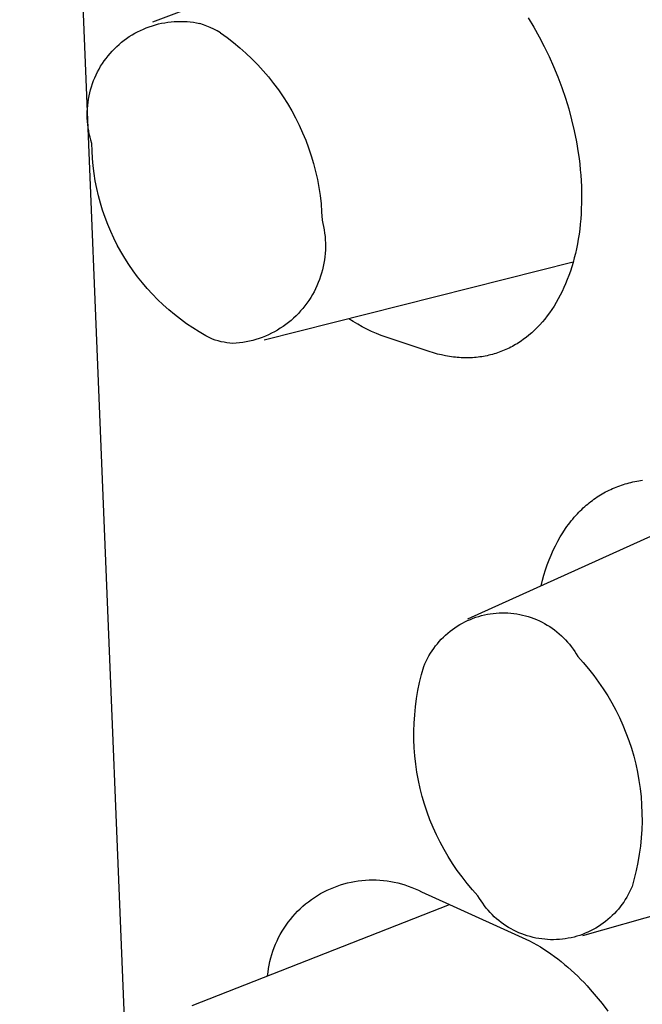
# Model space of a CAD drawing. Units: millimetres. Extents: x -78 to 65, y -154 to 159.
# Drawn here: x -72 to -69, y -97 to -93 of the extents above; entities that cross this region are included whole.
import ezdxf

# ---------------------------------------------------------------- set-up
doc = ezdxf.new("R2010")
doc.units = ezdxf.units.MM
doc.header["$MEASUREMENT"] = 0

msp = doc.modelspace()

# ---------------------------------------------------------------- linework, layer by layer
for p, q in [((-73.6935, -41.4427), (-69.5235, -143.8632)), ((-71.2657, -92.5452), (-69.9277, -92.0394)), ((-71.2219, -92.5524), (-71.2062, -92.5495)), ((-71.2062, -92.5495), (-71.1903, -92.5471)), ((-71.1903, -92.5471), (-71.1744, -92.5452)), ((-71.1744, -92.5452), (-71.1585, -92.5439)), ((-71.1585, -92.5439), (-71.1425, -92.5431)), ((-71.1425, -92.5431), (-71.1264, -92.5429)), ((-71.1264, -92.5429), (-71.1104, -92.5432)), ((-71.1104, -92.5432), (-71.0944, -92.5441)), ((-71.0944, -92.5441), (-71.0785, -92.5455)), ((-71.0785, -92.5455), (-71.0626, -92.5475)), ((-71.0626, -92.5475), (-71.0468, -92.55)), ((-71.0468, -92.55), (-71.0311, -92.5531)), ((-69.3885, -92.5259), (-69.3602, -92.5722)), ((-71.3564, -92.6026), (-71.3423, -92.595)), ((-71.3423, -92.595), (-71.328, -92.5879)), ((-71.328, -92.5879), (-71.3134, -92.5813)), ((-71.3134, -92.5813), (-71.2986, -92.5752)), ((-71.2986, -92.5752), (-71.2836, -92.5696)), ((-71.2836, -92.5696), (-71.2684, -92.5645)), ((-71.2684, -92.5645), (-71.253, -92.5599)), ((-71.253, -92.5599), (-71.2375, -92.5559)), ((-71.2375, -92.5559), (-71.2219, -92.5524)), ((-71.0133, -92.5595), (-71.0311, -92.5531)), ((-70.9957, -92.5665), (-71.0133, -92.5595)), ((-70.9784, -92.5741), (-70.9957, -92.5665)), ((-70.9613, -92.5822), (-70.9784, -92.5741)), ((-70.9445, -92.5909), (-70.9613, -92.5822)), ((-70.928, -92.6001), (-70.9445, -92.5909)), ((-70.928, -92.6001), (-70.8946, -92.6239)), ((-69.3602, -92.5722), (-69.3332, -92.6197)), ((-71.4348, -92.658), (-71.4225, -92.6476)), ((-71.4225, -92.6476), (-71.4099, -92.6377)), ((-71.4099, -92.6377), (-71.397, -92.6283)), ((-71.397, -92.6283), (-71.3838, -92.6193)), ((-71.3838, -92.6193), (-71.3702, -92.6107)), ((-71.3702, -92.6107), (-71.3564, -92.6026)), ((-70.8946, -92.6239), (-70.8621, -92.6489)), ((-70.8621, -92.6489), (-70.8305, -92.675)), ((-69.3332, -92.6197), (-69.3076, -92.6684)), ((-71.48, -92.7033), (-71.4693, -92.6914)), ((-71.4693, -92.6914), (-71.4581, -92.6799)), ((-71.4581, -92.6799), (-71.4466, -92.6687)), ((-71.4466, -92.6687), (-71.4348, -92.658)), ((-70.8305, -92.675), (-70.7998, -92.7022)), ((-69.3076, -92.6684), (-69.2834, -92.7182)), ((-71.5185, -92.7544), (-71.5096, -92.7411)), ((-71.5096, -92.7411), (-71.5001, -92.7282)), ((-71.5001, -92.7282), (-71.4903, -92.7156)), ((-71.4903, -92.7156), (-71.48, -92.7033)), ((-70.7998, -92.7022), (-70.77, -92.7305)), ((-70.77, -92.7305), (-70.7413, -92.7598)), ((-69.2834, -92.7182), (-69.2606, -92.769)), ((-71.5498, -92.8103), (-71.5427, -92.7959)), ((-71.5427, -92.7959), (-71.5351, -92.7818)), ((-71.5351, -92.7818), (-71.5271, -92.7679)), ((-71.5271, -92.7679), (-71.5185, -92.7544)), ((-70.7413, -92.7598), (-70.7136, -92.79)), ((-70.7136, -92.79), (-70.687, -92.8212)), ((-69.2606, -92.769), (-69.2393, -92.8208)), ((-71.568, -92.8547), (-71.5624, -92.8397)), ((-71.5624, -92.8397), (-71.5563, -92.8249)), ((-71.5563, -92.8249), (-71.5498, -92.8103)), ((-70.687, -92.8212), (-70.6615, -92.8534)), ((-69.2393, -92.8208), (-69.2195, -92.8733)), ((-71.5815, -92.9008), (-71.5775, -92.8853)), ((-71.5775, -92.8853), (-71.573, -92.8699)), ((-71.573, -92.8699), (-71.568, -92.8547)), ((-70.6615, -92.8534), (-70.6371, -92.8863)), ((-70.6371, -92.8863), (-70.6139, -92.9202)), ((-69.2195, -92.8733), (-69.2014, -92.9266)), ((-71.5903, -92.948), (-71.5879, -92.9322)), ((-71.5879, -92.9322), (-71.585, -92.9164)), ((-71.585, -92.9164), (-71.5815, -92.9008)), ((-70.6139, -92.9202), (-70.5919, -92.9548)), ((-69.2014, -92.9266), (-69.185, -92.9806)), ((-71.5941, -92.9959), (-71.5934, -92.9799)), ((-71.5934, -92.9799), (-71.5921, -92.9639)), ((-71.5921, -92.9639), (-71.5903, -92.948)), ((-70.5919, -92.9548), (-70.5711, -92.9901)), ((-70.5711, -92.9901), (-70.5516, -93.0262)), ((-69.185, -92.9806), (-69.1703, -93.0352)), ((-71.5943, -93.0119), (-71.5941, -92.9959)), ((-71.5939, -93.0279), (-71.5943, -93.0119)), ((-71.593, -93.0439), (-71.5939, -93.0279)), ((-70.5516, -93.0262), (-70.5333, -93.0629)), ((-69.1703, -93.0352), (-69.1574, -93.0902)), ((-71.5915, -93.0599), (-71.593, -93.0439)), ((-71.5895, -93.0757), (-71.5915, -93.0599)), ((-71.5869, -93.0916), (-71.5895, -93.0757)), ((-71.5838, -93.1073), (-71.5869, -93.0916)), ((-70.5333, -93.0629), (-70.5163, -93.1002)), ((-69.1574, -93.0902), (-69.1463, -93.1457)), ((-71.5802, -93.1229), (-71.5838, -93.1073)), ((-71.576, -93.1383), (-71.5802, -93.1229)), ((-71.5713, -93.1536), (-71.576, -93.1383)), ((-70.5163, -93.1002), (-70.5007, -93.1381)), ((-70.5007, -93.1381), (-70.4863, -93.1765)), ((-71.5704, -93.1915), (-71.5713, -93.1536)), ((-71.5682, -93.2292), (-71.5704, -93.1915)), ((-70.4863, -93.1765), (-70.4733, -93.2154)), ((-69.1463, -93.1457), (-69.1372, -93.2015)), ((-71.5647, -93.2669), (-71.5682, -93.2292)), ((-70.4733, -93.2154), (-70.4617, -93.2548)), ((-69.1372, -93.2015), (-69.1333, -93.2294)), ((-69.1333, -93.2294), (-69.1299, -93.2575)), ((-71.5599, -93.3045), (-71.5647, -93.2669)), ((-70.4617, -93.2548), (-70.4514, -93.2945)), ((-69.1299, -93.2575), (-69.1271, -93.2856)), ((-69.1271, -93.2856), (-69.1248, -93.3137)), ((-71.5539, -93.3418), (-71.5599, -93.3045)), ((-70.4514, -93.2945), (-70.4426, -93.3345)), ((-70.4426, -93.3345), (-70.4351, -93.3748)), ((-69.1248, -93.3137), (-69.1229, -93.3418)), ((-71.5466, -93.379), (-71.5539, -93.3418)), ((-71.538, -93.4158), (-71.5466, -93.379)), ((-70.4351, -93.3748), (-70.4291, -93.4154)), ((-69.1229, -93.3418), (-69.1216, -93.3699)), ((-69.1216, -93.3699), (-69.1209, -93.3978)), ((-71.5282, -93.4524), (-71.538, -93.4158)), ((-70.4291, -93.4154), (-70.4244, -93.4562)), ((-69.1209, -93.3978), (-69.1206, -93.4254)), ((-69.1206, -93.4254), (-69.1209, -93.4526)), ((-71.5172, -93.4886), (-71.5282, -93.4524)), ((-70.4244, -93.4562), (-70.4212, -93.497)), ((-69.1217, -93.4795), (-69.1231, -93.506)), ((-69.1209, -93.4526), (-69.1217, -93.4795)), ((-71.5049, -93.5244), (-71.5172, -93.4886)), ((-71.4914, -93.5597), (-71.5049, -93.5244)), ((-70.4212, -93.497), (-70.4194, -93.538)), ((-69.1249, -93.5322), (-69.1272, -93.558)), ((-69.1231, -93.506), (-69.1249, -93.5322)), ((-71.4767, -93.5946), (-71.4914, -93.5597)), ((-70.4194, -93.538), (-70.4153, -93.5543)), ((-70.4153, -93.5543), (-70.4117, -93.5707)), ((-70.4117, -93.5707), (-70.4087, -93.5872)), ((-69.13, -93.5834), (-69.1333, -93.6084)), ((-69.1272, -93.558), (-69.13, -93.5834)), ((-71.4608, -93.629), (-71.4767, -93.5946)), ((-71.4438, -93.6628), (-71.4608, -93.629)), ((-70.4087, -93.5872), (-70.4062, -93.6039)), ((-70.4062, -93.6039), (-70.4044, -93.6206)), ((-70.4044, -93.6206), (-70.403, -93.6373)), ((-69.1371, -93.6331), (-69.1414, -93.6573)), ((-69.1333, -93.6084), (-69.1371, -93.6331)), ((-71.4257, -93.696), (-71.4438, -93.6628)), ((-70.403, -93.6373), (-70.4023, -93.6541)), ((-70.4022, -93.6709), (-70.4026, -93.6877)), ((-70.4023, -93.6541), (-70.4022, -93.6709)), ((-69.1461, -93.6811), (-69.1513, -93.7046)), ((-69.1414, -93.6573), (-69.1461, -93.6811)), ((-71.4064, -93.7285), (-71.4257, -93.696)), ((-71.386, -93.7604), (-71.4064, -93.7285)), ((-70.4051, -93.7212), (-70.4073, -93.7378)), ((-70.4036, -93.7045), (-70.4051, -93.7212)), ((-70.4026, -93.6877), (-70.4036, -93.7045)), ((-69.157, -93.7276), (-69.1631, -93.7501)), ((-69.1513, -93.7046), (-69.157, -93.7276)), ((-71.3645, -93.7916), (-71.386, -93.7604)), ((-69.1626, -93.7485), (-70.7081, -94.1385)), ((-70.4133, -93.7709), (-70.4171, -93.7873)), ((-70.41, -93.7544), (-70.4133, -93.7709)), ((-70.4073, -93.7378), (-70.41, -93.7544)), ((-69.1696, -93.7723), (-69.1766, -93.794)), ((-69.1631, -93.7501), (-69.1696, -93.7723)), ((-71.342, -93.822), (-71.3645, -93.7916)), ((-71.3185, -93.8517), (-71.342, -93.822)), ((-70.4265, -93.8195), (-70.432, -93.8354)), ((-70.4215, -93.8035), (-70.4265, -93.8195)), ((-70.4171, -93.7873), (-70.4215, -93.8035)), ((-69.184, -93.8153), (-69.1918, -93.8361)), ((-69.1766, -93.794), (-69.184, -93.8153)), ((-71.294, -93.8805), (-71.3185, -93.8517)), ((-71.2685, -93.9085), (-71.294, -93.8805)), ((-70.4517, -93.8818), (-70.4593, -93.8967)), ((-70.4446, -93.8665), (-70.4517, -93.8818)), ((-70.438, -93.8511), (-70.4446, -93.8665)), ((-70.432, -93.8354), (-70.438, -93.8511)), ((-69.2087, -93.8763), (-69.2178, -93.8957)), ((-69.2001, -93.8564), (-69.2087, -93.8763)), ((-69.1918, -93.8361), (-69.2001, -93.8564)), ((-71.2421, -93.9356), (-71.2685, -93.9085)), ((-70.4761, -93.9259), (-70.4852, -93.94)), ((-70.4674, -93.9114), (-70.4761, -93.9259)), ((-70.4593, -93.8967), (-70.4674, -93.9114)), ((-69.2273, -93.9147), (-69.2371, -93.9331)), ((-69.2178, -93.8957), (-69.2273, -93.9147)), ((-71.2148, -93.9617), (-71.2421, -93.9356)), ((-71.1866, -93.987), (-71.2148, -93.9617)), ((-70.5154, -93.9803), (-70.5263, -93.993)), ((-70.5048, -93.9672), (-70.5154, -93.9803)), ((-70.4948, -93.9538), (-70.5048, -93.9672)), ((-70.4852, -93.94), (-70.4948, -93.9538)), ((-69.258, -93.9685), (-69.269, -93.9855)), ((-69.2474, -93.9511), (-69.258, -93.9685)), ((-69.2371, -93.9331), (-69.2474, -93.9511)), ((-71.1575, -94.0112), (-71.1866, -93.987)), ((-71.1277, -94.0345), (-71.1575, -94.0112)), ((-70.5617, -94.0289), (-70.5743, -94.04)), ((-70.5495, -94.0173), (-70.5617, -94.0289)), ((-70.5377, -94.0054), (-70.5495, -94.0173)), ((-70.5263, -93.993), (-70.5377, -94.0054)), ((-69.2921, -94.0179), (-69.3042, -94.0333)), ((-69.2804, -94.0019), (-69.2921, -94.0179)), ((-69.269, -93.9855), (-69.2804, -94.0019)), ((-71.097, -94.0567), (-71.1277, -94.0345)), ((-71.0657, -94.0779), (-71.097, -94.0567)), ((-71.0336, -94.098), (-71.0657, -94.0779)), ((-70.6143, -94.0707), (-70.6283, -94.0799)), ((-70.6006, -94.0609), (-70.6143, -94.0707)), ((-70.5873, -94.0507), (-70.6006, -94.0609)), ((-70.5743, -94.04), (-70.5873, -94.0507)), ((-70.2632, -94.046), (-70.2851, -94.0318)), ((-70.2408, -94.0596), (-70.2632, -94.046)), ((-70.218, -94.0723), (-70.2408, -94.0596)), ((-70.1948, -94.0844), (-70.218, -94.0723)), ((-69.3425, -94.0762), (-69.356, -94.0895)), ((-69.3294, -94.0625), (-69.3425, -94.0762)), ((-69.3166, -94.0481), (-69.3294, -94.0625)), ((-69.3042, -94.0333), (-69.3166, -94.0481)), ((-71.0008, -94.117), (-71.0336, -94.098)), ((-70.9675, -94.1348), (-71.0008, -94.117)), ((-70.7182, -94.1251), (-70.734, -94.1308)), ((-70.7026, -94.1189), (-70.7182, -94.1251)), ((-70.6872, -94.1121), (-70.7026, -94.1189)), ((-70.6721, -94.1049), (-70.6872, -94.1121)), ((-70.6572, -94.0971), (-70.6721, -94.1049)), ((-70.6426, -94.0888), (-70.6572, -94.0971)), ((-70.6283, -94.0799), (-70.6426, -94.0888)), ((-70.1712, -94.0956), (-70.1948, -94.0844)), ((-70.1472, -94.1061), (-70.1712, -94.0956)), ((-70.1229, -94.1158), (-70.1472, -94.1061)), ((-70.0983, -94.1246), (-70.1229, -94.1158)), ((-69.8826, -94.1965), (-70.0983, -94.1246)), ((-69.3983, -94.1258), (-69.4056, -94.1313)), ((-69.3839, -94.1142), (-69.3983, -94.1258)), ((-69.3698, -94.1021), (-69.3839, -94.1142)), ((-69.356, -94.0895), (-69.3698, -94.1021)), ((-70.9533, -94.1393), (-70.9675, -94.1348)), ((-70.9389, -94.1434), (-70.9533, -94.1393)), ((-70.9244, -94.1469), (-70.9389, -94.1434)), ((-70.9098, -94.15), (-70.9244, -94.1469)), ((-70.8952, -94.1526), (-70.9098, -94.15)), ((-70.8804, -94.1547), (-70.8952, -94.1526)), ((-70.8656, -94.1563), (-70.8804, -94.1547)), ((-70.8488, -94.1551), (-70.8656, -94.1563)), ((-70.8321, -94.1533), (-70.8488, -94.1551)), ((-70.8155, -94.151), (-70.8321, -94.1533)), ((-70.7989, -94.1481), (-70.8155, -94.151)), ((-70.7825, -94.1446), (-70.7989, -94.1481)), ((-70.7662, -94.1406), (-70.7825, -94.1446)), ((-70.75, -94.136), (-70.7662, -94.1406)), ((-70.734, -94.1308), (-70.75, -94.136)), ((-69.4748, -94.1746), (-69.4828, -94.1787)), ((-69.4668, -94.1704), (-69.4748, -94.1746)), ((-69.4589, -94.166), (-69.4668, -94.1704)), ((-69.4511, -94.1615), (-69.4589, -94.166)), ((-69.4433, -94.1569), (-69.4511, -94.1615)), ((-69.4356, -94.152), (-69.4433, -94.1569)), ((-69.428, -94.1471), (-69.4356, -94.152)), ((-69.4205, -94.142), (-69.428, -94.1471)), ((-69.413, -94.1367), (-69.4205, -94.142)), ((-69.4056, -94.1313), (-69.413, -94.1367)), ((-69.8621, -94.2029), (-69.8826, -94.1965)), ((-69.8417, -94.2086), (-69.8621, -94.2029)), ((-69.8215, -94.2135), (-69.8417, -94.2086)), ((-69.8015, -94.2177), (-69.8215, -94.2135)), ((-69.7816, -94.2212), (-69.8015, -94.2177)), ((-69.7619, -94.2239), (-69.7816, -94.2212)), ((-69.7521, -94.225), (-69.7619, -94.2239)), ((-69.7424, -94.226), (-69.7521, -94.225)), ((-69.7327, -94.2267), (-69.7424, -94.226)), ((-69.7231, -94.2273), (-69.7327, -94.2267)), ((-69.7134, -94.2277), (-69.7231, -94.2273)), ((-69.6662, -94.227), (-69.6755, -94.2275)), ((-69.6569, -94.2263), (-69.6662, -94.227)), ((-69.6476, -94.2255), (-69.6569, -94.2263)), ((-69.6384, -94.2245), (-69.6476, -94.2255)), ((-69.6293, -94.2234), (-69.6384, -94.2245)), ((-69.6202, -94.2221), (-69.6293, -94.2234)), ((-69.6111, -94.2206), (-69.6202, -94.2221)), ((-69.6022, -94.2189), (-69.6111, -94.2206)), ((-69.5932, -94.2171), (-69.6022, -94.2189)), ((-69.5844, -94.2151), (-69.5932, -94.2171)), ((-69.5756, -94.2129), (-69.5844, -94.2151)), ((-69.5668, -94.2106), (-69.5756, -94.2129)), ((-69.5581, -94.2081), (-69.5668, -94.2106)), ((-69.5495, -94.2055), (-69.5581, -94.2081)), ((-69.541, -94.2027), (-69.5495, -94.2055)), ((-69.5325, -94.1997), (-69.541, -94.2027)), ((-69.524, -94.1966), (-69.5325, -94.1997)), ((-69.5156, -94.1933), (-69.524, -94.1966)), ((-69.5073, -94.1899), (-69.5156, -94.1933)), ((-69.4991, -94.1863), (-69.5073, -94.1899)), ((-69.4909, -94.1826), (-69.4991, -94.1863)), ((-69.4828, -94.1787), (-69.4909, -94.1826)), ((-69.7039, -94.2279), (-69.7134, -94.2277)), ((-69.6944, -94.2279), (-69.7039, -94.2279)), ((-69.6849, -94.2278), (-69.6944, -94.2279)), ((-69.6755, -94.2275), (-69.6849, -94.2278)), ((-68.9383, -94.8714), (-68.9292, -94.8681)), ((-68.9292, -94.8681), (-68.92, -94.8649)), ((-68.92, -94.8649), (-68.9108, -94.8619)), ((-68.9108, -94.8619), (-68.9015, -94.859)), ((-68.9015, -94.859), (-68.8921, -94.8564)), ((-68.8921, -94.8564), (-68.8827, -94.8539)), ((-68.8827, -94.8539), (-68.8732, -94.8515)), ((-68.8732, -94.8515), (-68.8636, -94.8493)), ((-68.8636, -94.8493), (-68.854, -94.8473)), ((-68.854, -94.8473), (-68.8444, -94.8455)), ((-68.8444, -94.8455), (-68.8347, -94.8438)), ((-68.8347, -94.8438), (-68.825, -94.8423)), ((-68.825, -94.8423), (-68.8152, -94.841)), ((-69.034, -94.9192), (-69.0257, -94.914)), ((-69.0257, -94.914), (-69.0173, -94.909)), ((-69.0173, -94.909), (-69.0088, -94.9042)), ((-69.0088, -94.9042), (-69.0003, -94.8995)), ((-69.0003, -94.8995), (-68.9916, -94.895)), ((-68.9916, -94.895), (-68.9829, -94.8907)), ((-68.9829, -94.8907), (-68.9742, -94.8865)), ((-68.9742, -94.8865), (-68.9653, -94.8825)), ((-68.9653, -94.8825), (-68.9564, -94.8786)), ((-68.9564, -94.8786), (-68.9474, -94.875)), ((-68.9474, -94.875), (-68.9383, -94.8714)), ((-69.6892, -95.5344), (-68.3791, -94.941)), ((-69.1049, -94.9729), (-69.0974, -94.9663)), ((-69.0974, -94.9663), (-69.0898, -94.9598)), ((-69.0898, -94.9598), (-69.0821, -94.9535)), ((-69.0821, -94.9535), (-69.0743, -94.9474)), ((-69.0743, -94.9474), (-69.0664, -94.9414)), ((-69.0664, -94.9414), (-69.0585, -94.9356)), ((-69.0585, -94.9356), (-69.0504, -94.93)), ((-69.0504, -94.93), (-69.0422, -94.9245)), ((-69.0422, -94.9245), (-69.034, -94.9192)), ((-69.1489, -95.017), (-69.141, -95.0083)), ((-69.141, -95.0083), (-69.134, -95.0009)), ((-69.134, -95.0009), (-69.1269, -94.9937)), ((-69.1269, -94.9937), (-69.1196, -94.9866)), ((-69.1196, -94.9866), (-69.1123, -94.9797)), ((-69.1123, -94.9797), (-69.1049, -94.9729)), ((-69.1935, -95.073), (-69.1864, -95.0632)), ((-69.1864, -95.0632), (-69.1792, -95.0536)), ((-69.1792, -95.0536), (-69.1718, -95.0442)), ((-69.1718, -95.0442), (-69.1643, -95.035)), ((-69.1643, -95.035), (-69.1567, -95.0259)), ((-69.1567, -95.0259), (-69.1489, -95.017)), ((-69.2268, -95.1245), (-69.2139, -95.1034)), ((-69.2139, -95.1034), (-69.2004, -95.083)), ((-69.2004, -95.083), (-69.1935, -95.073)), ((-69.2508, -95.1686), (-69.2391, -95.1462)), ((-69.2391, -95.1462), (-69.2268, -95.1245)), ((-69.2725, -95.2152), (-69.262, -95.1916)), ((-69.262, -95.1916), (-69.2508, -95.1686)), ((-69.2919, -95.2642), (-69.2825, -95.2394)), ((-69.2825, -95.2394), (-69.2725, -95.2152)), ((-69.3088, -95.3154), (-69.3007, -95.2895)), ((-69.3007, -95.2895), (-69.2919, -95.2642)), ((-69.3234, -95.3687), (-69.3164, -95.3418)), ((-69.3164, -95.3418), (-69.3088, -95.3154)), ((-69.5773, -95.5096), (-69.5627, -95.5076)), ((-69.5627, -95.5076), (-69.5479, -95.5061)), ((-69.5479, -95.5061), (-69.5331, -95.5052)), ((-69.5331, -95.5052), (-69.5183, -95.5047)), ((-69.5183, -95.5047), (-69.5035, -95.5048)), ((-69.5035, -95.5048), (-69.4887, -95.5054)), ((-69.4887, -95.5054), (-69.474, -95.5065)), ((-69.474, -95.5065), (-69.4592, -95.5081)), ((-69.4592, -95.5081), (-69.4446, -95.5102)), ((-69.73, -95.5638), (-69.7171, -95.5565)), ((-69.7171, -95.5565), (-69.7039, -95.5497)), ((-69.7039, -95.5497), (-69.6906, -95.5433)), ((-69.6906, -95.5433), (-69.677, -95.5374)), ((-69.677, -95.5374), (-69.6632, -95.5319)), ((-69.6632, -95.5319), (-69.6492, -95.527)), ((-69.6492, -95.527), (-69.6351, -95.5225)), ((-69.6351, -95.5225), (-69.6209, -95.5185)), ((-69.6209, -95.5185), (-69.6065, -95.515)), ((-69.6065, -95.515), (-69.5919, -95.512)), ((-69.5919, -95.512), (-69.5773, -95.5096)), ((-69.4446, -95.5102), (-69.43, -95.5128)), ((-69.43, -95.5128), (-69.4155, -95.5159)), ((-69.4155, -95.5159), (-69.4011, -95.5195)), ((-69.4011, -95.5195), (-69.3869, -95.5236)), ((-69.3869, -95.5236), (-69.3728, -95.5283)), ((-69.3728, -95.5283), (-69.3589, -95.5333)), ((-69.3589, -95.5333), (-69.3452, -95.5389)), ((-69.3452, -95.5389), (-69.3317, -95.5449)), ((-69.3317, -95.5449), (-69.3184, -95.5514)), ((-69.3184, -95.5514), (-69.3053, -95.5584)), ((-69.3053, -95.5584), (-69.2925, -95.5658)), ((-69.8014, -95.6165), (-69.7902, -95.6067)), ((-69.7902, -95.6067), (-69.7788, -95.5973)), ((-69.7788, -95.5973), (-69.767, -95.5883)), ((-69.767, -95.5883), (-69.755, -95.5797)), ((-69.755, -95.5797), (-69.7426, -95.5715)), ((-69.7426, -95.5715), (-69.73, -95.5638)), ((-69.2925, -95.5658), (-69.2799, -95.5737)), ((-69.2799, -95.5737), (-69.2676, -95.5819)), ((-69.2676, -95.5819), (-69.2556, -95.5906)), ((-69.2556, -95.5906), (-69.2439, -95.5997)), ((-69.2439, -95.5997), (-69.2326, -95.6092)), ((-69.8422, -95.6593), (-69.8326, -95.648)), ((-69.8326, -95.648), (-69.8225, -95.6372)), ((-69.8225, -95.6372), (-69.8121, -95.6266)), ((-69.8121, -95.6266), (-69.8014, -95.6165)), ((-69.2326, -95.6092), (-69.2216, -95.6191)), ((-69.2216, -95.6191), (-69.2109, -95.6294)), ((-69.2109, -95.6294), (-69.2006, -95.64)), ((-69.2006, -95.64), (-69.1906, -95.651)), ((-69.1906, -95.651), (-69.1811, -95.6623)), ((-69.8768, -95.7073), (-69.8688, -95.6949)), ((-69.8688, -95.6949), (-69.8604, -95.6827)), ((-69.8604, -95.6827), (-69.8515, -95.6708)), ((-69.8515, -95.6708), (-69.8422, -95.6593)), ((-69.1811, -95.6623), (-69.1719, -95.674)), ((-69.1719, -95.674), (-69.1632, -95.6859)), ((-69.1632, -95.6859), (-69.1548, -95.6982)), ((-69.1548, -95.6982), (-69.1469, -95.7107)), ((-69.9044, -95.7597), (-69.8982, -95.7462)), ((-69.8982, -95.7462), (-69.8915, -95.733)), ((-69.8915, -95.733), (-69.8844, -95.7201)), ((-69.8844, -95.7201), (-69.8768, -95.7073)), ((-69.1469, -95.7107), (-69.1395, -95.7235)), ((-69.1395, -95.7235), (-69.1117, -95.754)), ((-69.1117, -95.754), (-69.085, -95.7855)), ((-69.9213, -95.813), (-69.9102, -95.7733)), ((-69.9102, -95.7733), (-69.9044, -95.7597)), ((-69.085, -95.7855), (-69.0595, -95.818)), ((-69.9393, -95.8934), (-69.931, -95.853)), ((-69.931, -95.853), (-69.9213, -95.813)), ((-69.0595, -95.818), (-69.035, -95.8512)), ((-69.035, -95.8512), (-69.0118, -95.8854)), ((-69.9462, -95.934), (-69.9393, -95.8934)), ((-69.0118, -95.8854), (-68.9898, -95.9203)), ((-69.9517, -95.9748), (-69.9462, -95.934)), ((-68.9898, -95.9203), (-68.969, -95.9559)), ((-69.9557, -96.0158), (-69.9517, -95.9748)), ((-68.969, -95.9559), (-68.9494, -95.9923)), ((-68.9494, -95.9923), (-68.9311, -96.0293)), ((-69.9583, -96.0569), (-69.9557, -96.0158)), ((-68.9311, -96.0293), (-68.9142, -96.0669)), ((-69.9595, -96.098), (-69.9583, -96.0569)), ((-69.9593, -96.1392), (-69.9595, -96.098)), ((-68.9142, -96.0669), (-68.8985, -96.1051)), ((-69.9576, -96.1803), (-69.9593, -96.1392)), ((-68.8985, -96.1051), (-68.8842, -96.1439)), ((-68.8842, -96.1439), (-68.8713, -96.1831)), ((-69.9545, -96.2214), (-69.9576, -96.1803)), ((-68.8713, -96.1831), (-68.8597, -96.2227)), ((-69.95, -96.2623), (-69.9545, -96.2214)), ((-68.8597, -96.2227), (-68.8495, -96.2627)), ((-69.9441, -96.3031), (-69.95, -96.2623)), ((-68.8495, -96.2627), (-68.8408, -96.303)), ((-69.9367, -96.3436), (-69.9441, -96.3031)), ((-69.9279, -96.3838), (-69.9367, -96.3436)), ((-68.8408, -96.303), (-68.8334, -96.3437)), ((-68.8334, -96.3437), (-68.8275, -96.3845)), ((-69.9178, -96.4238), (-69.9279, -96.3838)), ((-68.8275, -96.3845), (-68.823, -96.4256)), ((-69.9062, -96.4633), (-69.9178, -96.4238)), ((-68.823, -96.4256), (-68.8199, -96.4667)), ((-69.8933, -96.5024), (-69.9062, -96.4633)), ((-68.8199, -96.4667), (-68.8182, -96.508)), ((-69.8791, -96.541), (-69.8933, -96.5024)), ((-69.8635, -96.5791), (-69.8791, -96.541)), ((-68.8182, -96.508), (-68.818, -96.5493)), ((-69.8465, -96.6167), (-69.8635, -96.5791)), ((-68.8193, -96.5905), (-68.822, -96.6317)), ((-68.818, -96.5493), (-68.8193, -96.5905)), ((-69.8283, -96.6536), (-69.8465, -96.6167)), ((-68.822, -96.6317), (-68.8261, -96.6728)), ((-69.8089, -96.6899), (-69.8283, -96.6536)), ((-69.7881, -96.7255), (-69.8089, -96.6899)), ((-68.8261, -96.6728), (-68.8316, -96.7137)), ((-69.7662, -96.7603), (-69.7881, -96.7255)), ((-67.6999, -96.7239), (-69.1157, -97.1217)), ((-68.8316, -96.7137), (-68.8386, -96.7544)), ((-69.743, -96.7944), (-69.7662, -96.7603)), ((-68.8386, -96.7544), (-68.847, -96.7948)), ((-69.7187, -96.8276), (-69.743, -96.7944)), ((-69.6932, -96.86), (-69.7187, -96.8276)), ((-68.8568, -96.8349), (-68.868, -96.8747)), ((-68.847, -96.7948), (-68.8568, -96.8349)), ((-70.3943, -96.8942), (-70.3777, -96.8866)), ((-70.3777, -96.8866), (-70.361, -96.8796)), ((-70.361, -96.8796), (-70.344, -96.8732)), ((-70.344, -96.8732), (-70.3268, -96.8673)), ((-70.3268, -96.8673), (-70.3094, -96.8621)), ((-70.3094, -96.8621), (-70.2918, -96.8575)), ((-70.2918, -96.8575), (-70.2741, -96.8534)), ((-70.2741, -96.8534), (-70.2562, -96.85)), ((-70.2562, -96.85), (-70.2383, -96.8472)), ((-70.2383, -96.8472), (-70.2202, -96.845)), ((-70.2202, -96.845), (-70.2021, -96.8435)), ((-70.2021, -96.8435), (-70.184, -96.8425)), ((-70.184, -96.8425), (-70.1658, -96.8422)), ((-70.1658, -96.8422), (-70.1476, -96.8425)), ((-70.1476, -96.8425), (-70.1295, -96.8435)), ((-70.1295, -96.8435), (-70.1114, -96.8451)), ((-70.1114, -96.8451), (-70.0933, -96.8472)), ((-70.0933, -96.8472), (-70.0754, -96.8501)), ((-70.0754, -96.8501), (-70.0575, -96.8535)), ((-70.0575, -96.8535), (-70.0398, -96.8575)), ((-70.0398, -96.8575), (-70.0222, -96.8622)), ((-70.0222, -96.8622), (-70.0048, -96.8674)), ((-70.0048, -96.8674), (-69.9876, -96.8733)), ((-69.9876, -96.8733), (-69.9706, -96.8797)), ((-69.9706, -96.8797), (-69.9538, -96.8867)), ((-69.9538, -96.8867), (-69.9373, -96.8943)), ((-69.6666, -96.8914), (-69.6932, -96.86)), ((-68.8738, -96.8883), (-68.8801, -96.9017)), ((-68.868, -96.8747), (-68.8738, -96.8883)), ((-70.4724, -96.9403), (-70.4574, -96.93)), ((-70.4574, -96.93), (-70.4421, -96.9203)), ((-70.4421, -96.9203), (-70.4265, -96.911)), ((-70.4265, -96.911), (-70.4105, -96.9023)), ((-70.4105, -96.9023), (-70.3943, -96.8942)), ((-69.9373, -96.8943), (-69.9211, -96.9024)), ((-69.9211, -96.9024), (-69.7806, -96.966)), ((-69.639, -96.9219), (-69.6666, -96.8914)), ((-69.6315, -96.9347), (-69.639, -96.9219)), ((-69.6237, -96.9473), (-69.6315, -96.9347)), ((-68.894, -96.9278), (-68.9016, -96.9405)), ((-68.8868, -96.9149), (-68.894, -96.9278)), ((-68.8801, -96.9017), (-68.8868, -96.9149)), ((-71.0698, -97.4704), (-69.7806, -96.966)), ((-70.5415, -96.9992), (-70.5285, -96.9865)), ((-70.5285, -96.9865), (-70.5151, -96.9742)), ((-70.5151, -96.9742), (-70.5013, -96.9625)), ((-70.5013, -96.9625), (-70.487, -96.9512)), ((-70.487, -96.9512), (-70.4724, -96.9403)), ((-69.7806, -96.966), (-69.4172, -97.1306)), ((-69.6154, -96.9595), (-69.6237, -96.9473)), ((-69.6066, -96.9715), (-69.6154, -96.9595)), ((-69.5975, -96.9832), (-69.6066, -96.9715)), ((-69.588, -96.9945), (-69.5975, -96.9832)), ((-68.9364, -96.9883), (-68.9461, -96.9995)), ((-68.9271, -96.9768), (-68.9364, -96.9883)), ((-68.9182, -96.965), (-68.9271, -96.9768)), ((-68.9097, -96.9529), (-68.9182, -96.965)), ((-68.9016, -96.9405), (-68.9097, -96.9529)), ((-70.5777, -97.0399), (-70.5661, -97.0259)), ((-70.5661, -97.0259), (-70.554, -97.0124)), ((-70.554, -97.0124), (-70.5415, -96.9992)), ((-69.5781, -97.0055), (-69.588, -96.9945)), ((-69.5678, -97.0161), (-69.5781, -97.0055)), ((-69.5571, -97.0264), (-69.5678, -97.0161)), ((-69.5461, -97.0363), (-69.5571, -97.0264)), ((-69.5348, -97.0459), (-69.5461, -97.0363)), ((-68.9775, -97.031), (-68.9886, -97.0407)), ((-68.9667, -97.0209), (-68.9775, -97.031)), ((-68.9562, -97.0104), (-68.9667, -97.0209)), ((-68.9461, -96.9995), (-68.9562, -97.0104)), ((-70.6192, -97.0996), (-70.6096, -97.0842)), ((-70.6096, -97.0842), (-70.5995, -97.069)), ((-70.5995, -97.069), (-70.5889, -97.0543)), ((-70.5889, -97.0543), (-70.5777, -97.0399)), ((-69.5232, -97.055), (-69.5348, -97.0459)), ((-69.5112, -97.0637), (-69.5232, -97.055)), ((-69.4989, -97.072), (-69.5112, -97.0637)), ((-69.4864, -97.0799), (-69.4989, -97.072)), ((-69.4736, -97.0873), (-69.4864, -97.0799)), ((-69.049, -97.0833), (-69.062, -97.0906)), ((-69.0364, -97.0756), (-69.049, -97.0833)), ((-69.024, -97.0675), (-69.0364, -97.0756)), ((-69.0119, -97.059), (-69.024, -97.0675)), ((-69.0001, -97.0501), (-69.0119, -97.059)), ((-68.9886, -97.0407), (-69.0001, -97.0501)), ((-70.6446, -97.1478), (-70.6367, -97.1314)), ((-70.6367, -97.1314), (-70.6282, -97.1154)), ((-70.6282, -97.1154), (-70.6192, -97.0996)), ((-69.4605, -97.0943), (-69.4736, -97.0873)), ((-69.4472, -97.1008), (-69.4605, -97.0943)), ((-69.4337, -97.1069), (-69.4472, -97.1008)), ((-69.42, -97.1125), (-69.4337, -97.1069)), ((-69.4062, -97.1176), (-69.42, -97.1125)), ((-69.4172, -97.1306), (-69.3989, -97.139)), ((-69.3921, -97.1223), (-69.4062, -97.1176)), ((-69.3779, -97.1264), (-69.3921, -97.1223)), ((-69.3635, -97.1301), (-69.3779, -97.1264)), ((-69.3491, -97.1333), (-69.3635, -97.1301)), ((-69.3345, -97.1359), (-69.3491, -97.1333)), ((-69.3199, -97.1381), (-69.3345, -97.1359)), ((-69.1872, -97.1345), (-69.2018, -97.137)), ((-69.1727, -97.1316), (-69.1872, -97.1345)), ((-69.1583, -97.1282), (-69.1727, -97.1316)), ((-69.144, -97.1242), (-69.1583, -97.1282)), ((-69.1299, -97.1198), (-69.144, -97.1242)), ((-69.1159, -97.1149), (-69.1299, -97.1198)), ((-69.1021, -97.1095), (-69.1159, -97.1149)), ((-69.0885, -97.1037), (-69.1021, -97.1095)), ((-69.0751, -97.0973), (-69.0885, -97.1037)), ((-69.062, -97.0906), (-69.0751, -97.0973)), ((-70.665, -97.1983), (-70.6588, -97.1813)), ((-70.6588, -97.1813), (-70.652, -97.1644)), ((-70.652, -97.1644), (-70.6446, -97.1478)), ((-69.3989, -97.139), (-69.3807, -97.1481)), ((-69.3807, -97.1481), (-69.3626, -97.1576)), ((-69.3626, -97.1576), (-69.3446, -97.1676)), ((-69.3446, -97.1676), (-69.3268, -97.1781)), ((-69.3268, -97.1781), (-69.3091, -97.1892)), ((-69.3051, -97.1397), (-69.3199, -97.1381)), ((-69.2904, -97.1409), (-69.3051, -97.1397)), ((-69.2756, -97.1415), (-69.2904, -97.1409)), ((-69.2608, -97.1416), (-69.2756, -97.1415)), ((-69.246, -97.1412), (-69.2608, -97.1416)), ((-69.2312, -97.1403), (-69.246, -97.1412)), ((-69.2165, -97.1389), (-69.2312, -97.1403)), ((-69.2018, -97.137), (-69.2165, -97.1389)), ((-70.68, -97.2507), (-70.6756, -97.2331)), ((-70.6756, -97.2331), (-70.6706, -97.2156)), ((-70.6706, -97.2156), (-70.665, -97.1983)), ((-69.3091, -97.1892), (-69.2915, -97.2007)), ((-69.2915, -97.2007), (-69.274, -97.2127)), ((-69.274, -97.2127), (-69.2567, -97.2251)), ((-69.2567, -97.2251), (-69.2395, -97.238)), ((-70.687, -97.2864), (-70.6838, -97.2685)), ((-70.6838, -97.2685), (-70.68, -97.2507)), ((-69.2395, -97.238), (-69.2225, -97.2514)), ((-69.2225, -97.2514), (-69.2057, -97.2652)), ((-69.2057, -97.2652), (-69.189, -97.2794)), ((-69.189, -97.2794), (-69.1724, -97.294)), ((-70.6916, -97.3224), (-70.6896, -97.3044)), ((-70.6896, -97.3044), (-70.687, -97.2864)), ((-69.1724, -97.294), (-69.1561, -97.3091)), ((-69.1561, -97.3091), (-69.1399, -97.3246)), ((-69.1399, -97.3246), (-69.1239, -97.3404)), ((-69.1239, -97.3404), (-69.1082, -97.3567)), ((-69.1082, -97.3567), (-69.0926, -97.3733)), ((-69.0926, -97.3733), (-69.0772, -97.3903)), ((-69.0772, -97.3903), (-69.047, -97.4254)), ((-69.047, -97.4254), (-69.0177, -97.4619)), ((-69.0177, -97.4619), (-68.9893, -97.4997))]:
    msp.add_line(p, q)

doc.saveas('drawing.dxf')
